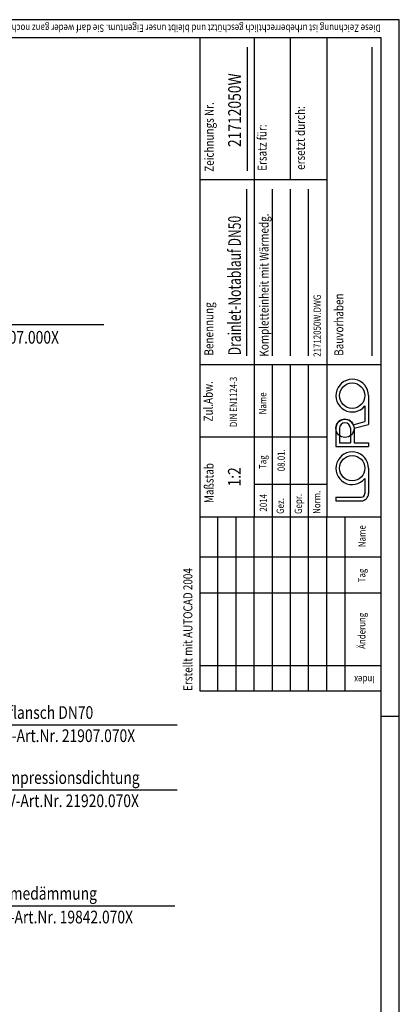
# Model space of a CAD drawing. Extents: x 0 to 594, y 0 to 840.
# Drawn here: x 385 to 594, y 297 to 840 of the extents above; entities that cross this region are included whole.
import ezdxf
from ezdxf.enums import TextEntityAlignment as Align

# ---------------------------------------------------------------- set-up
doc = ezdxf.new("R2010")
doc.units = 0
doc.header["$LTSCALE"] = 20
doc.header["$MEASUREMENT"] = 0
for name, color, linetype in [('BEM', 7, 'Continuous'), ('HILF', 2, 'Continuous'), ('STEMPEL', 3, 'Continuous'), ('TEXT', 7, 'Continuous'), ('VOLL', 1, 'Continuous')]:
    doc.layers.add(name, color=color, linetype=linetype)
doc.styles.add('GREEKS', font='SIMPLEX.shx', dxfattribs={"width": 0.8})
doc.styles.get("Standard").update_dxf_attribs({"font": 'simplex.shx', "width": 0.8})

# ---------------------------------------------------------------- blocks, each defined once
blk = doc.blocks.new('LOGO')
for p, q in [((2.599730896781125, -4.771599258481529), (2.599730896781153, -11.77159925848133)), ((3.599730896781125, -4.771599258481472), (2.599730896781125, -4.771599258481472)), ((3.599730896781125, -4.771599258481529), (3.599730896781153, -11.77159925848133)), ((17.59973089678112, -4.771599258481472), (17.59973089678115, -13.77159925848147)), ((22.59973089678116, -4.771599258481472), (17.59973089678115, -4.771599258481472)), ((22.59973089678116, -5.771599258481472), (18.59973089678115, -5.771599258481472)), ((18.59973089678115, -5.771599258481472), (18.59973089678115, -8.771599258481473)), ((22.59973089678116, -8.771599258481473), (18.59973089678115, -8.771599258481473)), ((22.59973089678116, -9.771599258481473), (18.59973089678112, -9.771599258481473)), ((18.59973089678115, -9.771599258481473), (18.59973089678115, -13.77159925848144)), ((22.59973089678116, -9.771599258481473), (23.67152766650562, -13.77159925848147)), ((23.56565672307022, -9.51278021337896), (24.4388546544846, -12.77159925848144)), ((8.771303772034768, -12.77159925848136), (4.599730896781153, -12.77159925848133)), ((28.77130377203494, -12.77159925848147), (24.43885465448463, -12.77159925848144)), ((11.59973089678115, -13.77159925848144), (4.599730896781153, -13.77159925848147)), ((18.59973089678115, -13.77159925848144), (17.59973089678115, -13.77159925848144)), ((31.59973089678115, -13.77159925848147), (23.6715276665056, -13.77159925848144))]:
    blk.add_line(p, q)
for centre in [(11.59973089678112, -9.271599258481501), (31.59973089678115, -9.271599258481473)]:
    blk.add_circle(centre, 3.5)
for centre, radius, start, end in [((11.59973089678112, -9.271599258481501), 4.5, 270, 231.0575587310159), ((22.59973089678116, -7.271599258481472), 2.5, 270, 270.0000000000007), ((22.59973089678116, -7.271599258481472), 2.5, 293.1161887722295, 90), ((31.59973089678115, -9.271599258481473), 4.5, 270, 231.0575587310182), ((22.59973089678116, -7.271599258481472), 1.5, 270, 90), ((4.599730896781153, -11.77159925848133), 2, 179.9999999999992, 270), ((4.599730896781153, -11.77159925848133), 1, 180, 270)]:
    blk.add_arc(centre, radius, start, end)
blk = doc.blocks.new('LORO')
at = {"layer": 'STEMPEL'}
blk.add_blockref('LOGO', (-1.748032802467321, 3.771489518552062), dxfattribs=at)

msp = doc.modelspace()

# ---------------------------------------------------------------- linework, layer by layer
at = {"layer": 'BEM'}
msp.add_line((594, 455.9999999999999), (584, 455.9999999999999), dxfattribs=at)
at = {"layer": 'HILF'}
for p, q in [((594, 840), (0, 840)), ((594, -5.68e-14), (594, 840)), ((510.2201636304418, 756.7238616296995), (510.2201636304418, 824.858883932673)), ((579.1060174197169, 654.7736801096949), (579.1060174197169, 824.858883932673)), ((509.9624175243587, 654.7736801096949), (509.9624175243587, 746.629784251481)), ((524, 654.7736801096949), (524, 746.629784251481)), ((534, 654.7736801096949), (534, 746.629784251481)), ((544, 654.7736801096949), (544, 746.629784251481)), ((524, 566.0000000000002), (524, 650)), ((534, 566.0000000000002), (534, 650)), ((544, 566.0000000000002), (544, 650)), ((494, 470.0000000000001), (494, 566.0000000000002)), ((504, 470.0000000000001), (504, 566.0000000000002)), ((514, 470.0000000000001), (514, 566.0000000000002)), ((524, 470.0000000000001), (524, 566.0000000000002)), ((534, 470.0000000000001), (534, 566.0000000000002)), ((544, 470.0000000000001), (544, 566.0000000000002)), ((554, 470.0000000000001), (554, 566.0000000000002))]:
    msp.add_line(p, q, dxfattribs=at)
at = {"layer": 'STEMPEL'}
for p, q in [((584, 830), (10, 830)), ((484, 830.0000000000002), (484, 470.0000000000001)), ((514, 830.0000000000002), (514, 566.0000000000002)), ((554, 830.0000000000002), (554, 566)), ((584, 39.99999999999995), (584, 830)), ((484.0000000000003, 752.0000000000002), (554, 752.0000000000002)), ((484, 650), (584, 650)), ((484.0000000000001, 566.0000000000002), (584.0000000000001, 566)), ((564, 566), (564, 470.0000000000001)), ((484, 470.0000000000001), (584, 470.0000000000001))]:
    msp.add_line(p, q, dxfattribs=at)
at = {"layer": 'TEXT', "color": 2}
for p, q in [((322.7956423469247, 671.9422053173373), (431.0992470714364, 671.9422053173373)), ((471.5066271143375, 451.1250524146681), (365.5680625392045, 451.1250524146681)), ((471.5066271143375, 415.2488704279702), (365.5680625392045, 415.2488704279702)), ((470.2072582290223, 351.3114151680209), (364.0833636213445, 351.3114151680207))]:
    msp.add_line(p, q, dxfattribs=at)
at = {"layer": 'VOLL'}
for p, q in [((534, 752.0000000000002), (534, 830.0000000000002)), ((484.0000000000002, 610.0000000000002), (554, 610)), ((514, 584.0000000000002), (554, 584.0000000000002)), ((484.0000000000001, 544.0000000000002), (584.0000000000001, 544)), ((484.0000000000001, 524.0000000000001), (584.0000000000001, 524)), ((484, 484.0000000000001), (584, 484))]:
    msp.add_line(p, q, dxfattribs=at)

# ---------------------------------------------------------------- block references
at = {"layer": 'HILF', "xscale": 2, "yscale": 2, "zscale": 2, "rotation": 90}
msp.add_blockref('LORO', (557.0194069970104, 573.0624985962354), dxfattribs=at)

# ---------------------------------------------------------------- texts
at = {"layer": 'BEM', "style": 'GREEKS', "width": 0.8}
msp.add_text('Diese Zeichnung ist urheberrechtlich geschützt und bleibt unser Eigentum. Sie darf weder ganz noch teilweise verfielfältigt und nicht an Dritte weitergegeben werden.', height=4, rotation=180, dxfattribs=at).set_placement((583.8320989200114, 837.3022923857166))
at = {"layer": 'TEXT', "color": 1, "style": 'GREEKS', "width": 0.8}
msp.add_text('21712050W', height=7, rotation=90, dxfattribs=at).set_placement((506.6265692434746, 790.1294755517469), align=Align.CENTER)
at = {"layer": 'TEXT', "style": 'GREEKS', "width": 0.8}
for s, height, rotation, p in [('Zeichnungs Nr.', 5, 90, (491.6867965462863, 756.1787549576343)), ('ersetzt durch:', 5, 90, (541.925838221214, 757.2400861497007)), ('Ersatz für:', 5, 90, (520.8188176290003, 756.7238616296995)), ('Kompletteinheit mit Wärmedg.', 5, 90, (521.8997861689246, 654.3410940884991)), ('Benennung', 5, 90, (491.4510671988221, 654.8779403809009)), ('21712050W.DWG', 4, 90, (550.6887237520849, 654.1676050109347)), ('Bauvorhaben', 5, 90, (563.1543942980694, 654.7422383911359)), ('Zul.Abw.', 5, 90, (491.16010388621, 618.5090226415829)), ('Name', 4, 90, (520.6903890808478, 622.4626584226296)), ('Tag', 4, 90, (520.6811949877008, 592.3311673153651)), ('Maßstab', 5, 90, (491.5379104912911, 573.5163572150376)), ('2014', 4, 90, (521.0331740347627, 568.8693027807324)), ('Gez.', 4, 90, (530.3700963038204, 567.5836127167615)), ('Gepr.', 4, 90, (540.3107370857163, 567.5515086571672)), ('Norm.', 4, 90, (550.470536103502, 567.6006777387303)), ('Erstellt mit AUTOCAD 2004', 5, 90, (479.8856414948956, 470.0441139350127)), ('Index', 4, 180, (580.3453415397281, 478.2664110704577))]:
    msp.add_text(s, height=height, rotation=rotation, dxfattribs=at).set_placement(p)
at = {"layer": 'TEXT', "color": 1, "style": 'GREEKS'}
for s, width, p in [('Drainlet-Notablauf DN50', 0.7, (506.6265692434746, 655.0390572473189)), ('1:2', 0.8, (506.5292291158502, 582.703491203422))]:
    msp.add_text(s, height=7, rotation=90, dxfattribs=dict(at, width=width)).set_placement(p)
at = {"layer": 'TEXT', "color": 1, "style": 'GREEKS', "width": 0.8}
for s, p in [('EDV-Art.Nr. 21007.000X', (324.1470114951009, 661.4285264302333)), ('Wärmedämmung', (365.1640500201815, 354.9241834402145)), ('EDV-Art.Nr. 19842.070X', (364.9834947260294, 341.8764112932352))]:
    msp.add_text(s, height=7, dxfattribs=at).set_placement(p)
at = {"layer": 'TEXT', "style": 'GREEKS', "width": 0.8}
for s, p in [('DIN EN1124-3', (504.5307583482736, 629.2803181798038)), ('08.01.', (530.8491412387978, 597.1660475607107)), ('Name', (575.4067578303359, 555.3033773376387)), ('Tag', (575.3284373066019, 533.6323446520311)), ('Änderung', (575.3261810501587, 503.1426810691868))]:
    msp.add_text(s, height=4, rotation=90, dxfattribs=at).set_placement(p, align=Align.CENTER)
at = {"layer": 'TEXT', "color": 1, "width": 0.8}
for s, p in [('Losflansch DN70', (366.1634184179588, 454.6088865755784)), ('EDV-Art.Nr. 21907.070X', (366.1634184179588, 441.8325556068689)), ('Kompressionsdichtung', (368.248915793014, 418.7327045888806)), ('EDV-Art.Nr. 21920.070X', (368.248915793014, 405.956373620171))]:
    msp.add_text(s, height=7, dxfattribs=at).set_placement(p)

doc.saveas('drawing.dxf')
